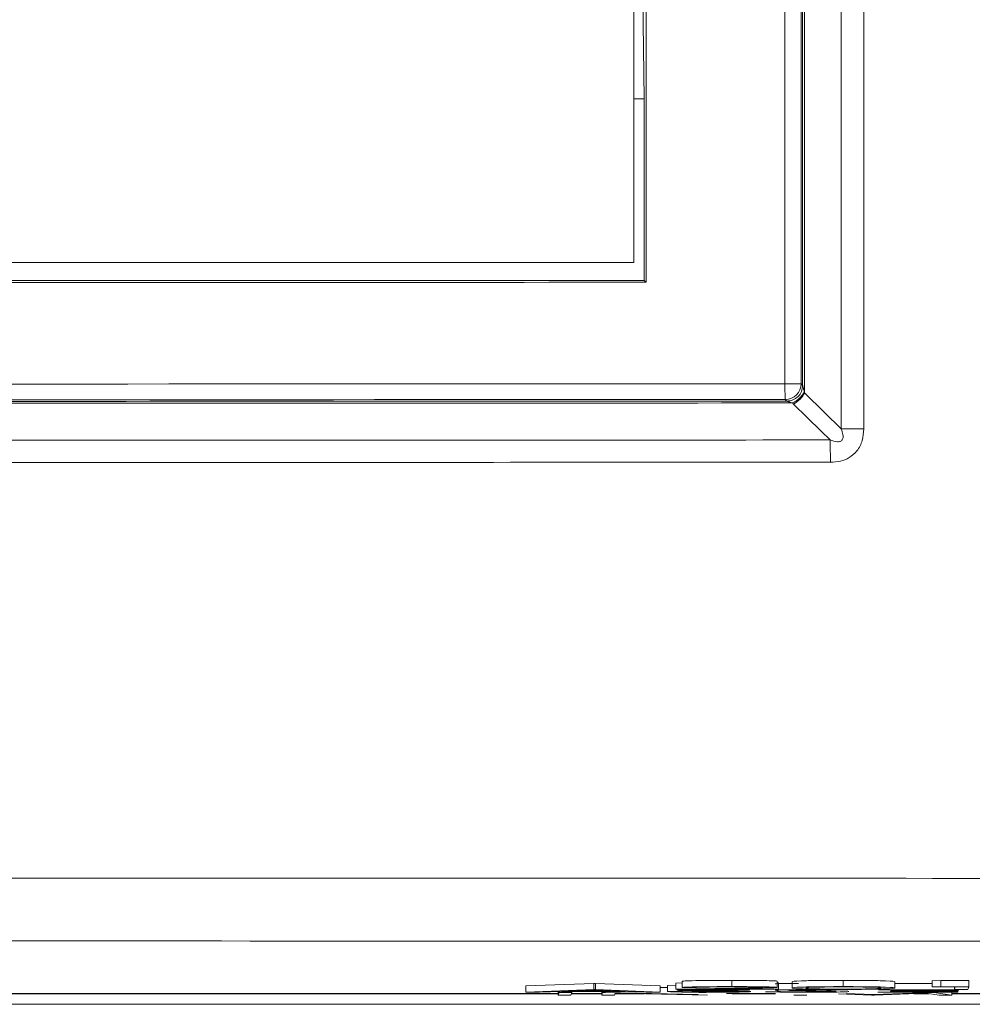
# Model space of a CAD drawing. Units: inches. Extents: x 0 to 14.3, y 0.3 to 11.2.
# Drawn here: x 7.3 to 7.6, y 8.5 to 8.8 of the extents above; entities that cross this region are included whole.
import ezdxf

# ---------------------------------------------------------------- set-up
doc = ezdxf.new("R2010")
doc.units = ezdxf.units.IN
doc.header["$MEASUREMENT"] = 0

msp = doc.modelspace()

# ---------------------------------------------------------------- linework, layer by layer
at = {"color": 7, "linetype": 'Continuous', "lineweight": 15, "ltscale": 0.6666666666666666}
for p, q in [((7.516360668871999, 8.671148909996209), (7.516360668872, 9.191075215550379)), ((7.523501031012259, 9.191075215550379), (7.523501031012259, 8.671148909996209)), ((7.504705528682894, 9.179673537020983), (7.504705528682894, 8.682550588525602)), ((7.498460593927633, 8.685469302447002), (7.498460593927633, 9.176754823099586)), ((7.503569926591582, 9.176754823099586), (7.503569926591582, 8.685469302447002)), ((7.504088349647496, 8.684948004700075), (7.504088349647496, 9.17727612084651)), ((7.454303564914411, 9.144487699898194), (7.454303564914411, 8.717736425648392)), ((7.45042792778951, 9.138247338421763), (7.45042792778951, 8.723976787124824)), ((7.453073904596684, 8.820966085966116), (7.453730860776206, 8.776112062773292)), ((7.453730860776206, 8.776112062773292), (7.45042792778951, 8.776112062773292)), ((7.453730860776206, 8.718309129786595), (7.453730860776206, 8.776112062773292)), ((7.210427927789508, 8.723976787124824), (7.45042792778951, 8.723976787124824)), ((7.20712499480281, 8.718309129786595), (7.453730860776206, 8.718309129786595)), ((7.454303564914411, 8.717736425648392), (7.453730860776206, 8.718309129786595)), ((7.503569926591582, 8.685469302447002), (7.498460593927633, 8.685469302447002)), ((7.503569926591582, 8.685469302447002), (7.504088350522821, 8.684950878515764)), ((7.499086612055331, 8.67995414003169), (7.4985706881158, 8.68047006397122)), ((7.501172546854065, 8.679015047491982), (7.50083321761972, 8.679370321772014)), ((7.516360668871999, 8.671148909996209), (7.523501031012259, 8.671148909996209)), ((7.465778104932336, 8.493543033804814), (7.465778104932338, 8.495542729195128)), ((7.481532499900476, 8.493820544595083), (7.481532499900476, 8.495820239985397)), ((7.495942262285413, 8.493569921904395), (7.495942262285409, 8.49556961729471)), ((7.517002948978599, 8.493816642220873), (7.517002948978599, 8.495816337611183)), ((7.545223210634597, 8.495705831327133), (7.548071496146454, 8.49579143921209)), ((7.545223210634599, 8.49370613593682), (7.545223210634597, 8.495705831327133)), ((7.548071496146449, 8.493791743821776), (7.548071496146454, 8.49579143921209)), ((7.548071496146454, 8.49579143921209), (7.556946319811169, 8.495790462825154)), ((7.556946319811169, 8.49379076743484), (7.556946319811169, 8.495790462825154)), ((7.416049790764123, 8.494072333859664), (7.437679188779784, 8.494855328138966)), ((7.416049790764124, 8.492072638469352), (7.416049790764123, 8.494072333859664)), ((7.416049790764124, 8.492072638469352), (7.437679188779784, 8.492855632748656)), ((7.427390486564616, 8.492323113194997), (7.420457756066185, 8.49207215351552)), ((7.447789720672053, 8.492320868919913), (7.427390486564616, 8.492323113194997)), ((7.437867283053039, 8.492702533369284), (7.429610042033405, 8.492403420173423)), ((7.429610042033405, 8.492403420173423), (7.445691453278508, 8.492401650934912)), ((7.430658719019378, 8.4919351978193), (7.430658719019378, 8.492322753631857)), ((7.437679188779784, 8.492855632748656), (7.437679188779784, 8.494855328138966)), ((7.437679188779784, 8.494855328138966), (7.438256100393937, 8.494855264668528)), ((7.437679188779784, 8.492855632748656), (7.438256100393931, 8.492855569278214)), ((7.445691453278508, 8.492401650934912), (7.437867283053039, 8.492702533369284)), ((7.438256100393931, 8.492855569278214), (7.438256100393937, 8.494855264668528)), ((7.438256100393937, 8.494855264668528), (7.458741250213013, 8.494067637047113)), ((7.438256100393931, 8.492855569278214), (7.458741250213017, 8.4920679416568)), ((7.440182548169118, 8.491148776136244), (7.44018254816912, 8.492321705842889)), ((7.440466216460331, 8.49193411882182), (7.440466216460329, 8.49232167463438)), ((7.441313555393651, 8.491934025599614), (7.441313555393651, 8.49232158141217)), ((7.454351313398905, 8.49206842462718), (7.447789720672053, 8.492320868919913)), ((7.458741250213017, 8.4920679416568), (7.458741250213013, 8.494067637047113)), ((7.458741250213014, 8.493566698663818), (7.461103618737893, 8.493516947850523)), ((7.461103618737893, 8.494218882565637), (7.463722509644247, 8.494245894262868)), ((7.461103618737897, 8.492219187175323), (7.461103618737893, 8.494218882565637)), ((7.463722509644249, 8.494962986932723), (7.465778104932336, 8.495000790522056)), ((7.463722509644247, 8.49296329154241), (7.463722509644249, 8.494962986932723)), ((7.463722509644247, 8.49296329154241), (7.482462750610678, 8.493307935440747)), ((7.496337246232214, 8.492959703346875), (7.463722509644247, 8.49296329154241)), ((7.464158195944838, 8.492689572009672), (7.464158195944836, 8.49296324360924)), ((7.464922006311983, 8.492258570690236), (7.464922006311983, 8.492963159576647)), ((7.470085711651503, 8.493542559892195), (7.465778104932336, 8.493543033804814)), ((7.486122359107158, 8.493270445718794), (7.474032185366087, 8.493048078543008)), ((7.474032185366087, 8.493048078543008), (7.496368280028175, 8.493045621179144)), ((7.49594226228541, 8.495045363438914), (7.49636828002818, 8.495045316569458)), ((7.49607523347737, 8.492255143286485), (7.496075233477369, 8.492959732172894)), ((7.496368280028175, 8.493045621179144), (7.496337246232214, 8.492959703346875)), ((7.496368280028175, 8.493045621179144), (7.49636828002818, 8.495045316569458)), ((7.500796021480925, 8.493377743250033), (7.500796021480933, 8.495377438640345)), ((7.528254312205093, 8.49284566788959), (7.553638423228723, 8.492842875190236)), ((7.532147222585724, 8.492442483757753), (7.532038119396804, 8.492140428878686)), ((7.553492952310162, 8.49244013535148), (7.532147222585724, 8.492442483757753)), ((7.532263599320576, 8.492764675628761), (7.532176316769439, 8.492523031725506)), ((7.532176316769439, 8.492523031725506), (7.553522046493873, 8.49252068331923)), ((7.553609329045011, 8.492762327222485), (7.532263599320576, 8.492764675628761)), ((7.533410758068895, 8.493374155054497), (7.533410758068904, 8.49537385044481)), ((7.533410758068901, 8.494844795980027), (7.545223210634597, 8.494843496402169)), ((7.545223210634599, 8.49370613593682), (7.548071496146449, 8.493791743821776)), ((7.552607679296036, 8.49370532351519), (7.545223210634599, 8.49370613593682)), ((7.548071496146449, 8.493791743821776), (7.556946319811169, 8.49379076743484)), ((7.552336133581383, 8.49295354248284), (7.552336133581384, 8.49370535339)), ((7.552336133581383, 8.49295354248284), (7.552607679296036, 8.49370532351519)), ((7.556643740300556, 8.492953068570223), (7.552336133581383, 8.49295354248284)), ((7.553383849121233, 8.49213808047241), (7.553383849121235, 8.49244014735475)), ((7.553522046493873, 8.49252068331923), (7.553492952310162, 8.49244013535148)), ((7.553522046493873, 8.49252068331923), (7.553522046493873, 8.492762336825102)), ((7.553638423228723, 8.492842875190236), (7.553609329045011, 8.492762327222485)), ((7.553638423228723, 8.492842875190236), (7.553638423228723, 8.492953399208039)), ((7.556946319811169, 8.49379076743484), (7.556643740300556, 8.492953068570223)), ((7.212986045257191, 8.49163732473738), (7.426336669428953, 8.49163732473738)), ((7.420457756066185, 8.49207215351552), (7.416049790764124, 8.492072638469352)), ((7.426336669428953, 8.491150299426803), (7.426336669428955, 8.492284965799731)), ((7.426336669428953, 8.491150299426803), (7.426620337720159, 8.49193564211238)), ((7.430375050728179, 8.491149855133722), (7.426336669428953, 8.491150299426803)), ((7.426620337720159, 8.49193564211238), (7.426620337720159, 8.492295234380553)), ((7.426620337720159, 8.49193564211238), (7.430658719019378, 8.4919351978193)), ((7.430658719019378, 8.4919351978193), (7.430375050728179, 8.491149855133722)), ((7.430551126308968, 8.49163732473738), (7.440182548169118, 8.491637324737379)), ((7.440182548169118, 8.491148776136244), (7.440466216460331, 8.49193411882182)), ((7.444220929468347, 8.491148331843165), (7.440182548169118, 8.491148776136244)), ((7.440466216460331, 8.49193411882182), (7.441313555393651, 8.491934025599614)), ((7.441313555393651, 8.491934025599614), (7.470819268246305, 8.491312643628163)), ((7.444443681812395, 8.491765027221263), (7.444220929468347, 8.491148331843165)), ((7.444397555266558, 8.49163732473738), (7.450506686172078, 8.49163732473738)), ((7.47387779213447, 8.491145069065864), (7.444443681812395, 8.491765027221263)), ((7.458741250213017, 8.4920679416568), (7.454351313398905, 8.49206842462718)), ((7.461103618737897, 8.492219187175323), (7.464922006311983, 8.492258570690236)), ((7.471042532011559, 8.491930754888507), (7.473428256982101, 8.491930492416737)), ((7.47988597935813, 8.49163732473738), (7.495499404917909, 8.49163732473738)), ((7.492256845903281, 8.492215759771568), (7.49607523347737, 8.492255143286485)), ((7.505400603302693, 8.49114160100136), (7.501335179271556, 8.491142048269618)), ((7.526007165021475, 8.491139333916584), (7.515436102195903, 8.491512321291818)), ((7.517889189877951, 8.491583014613992), (7.52648174930963, 8.491280246249048)), ((7.526917603662585, 8.491139233752296), (7.526007165021475, 8.491139333916584)), ((7.52648174930963, 8.491280246249048), (7.54524778838468, 8.491922591003178)), ((7.543365385181772, 8.49170254099898), (7.526917603662585, 8.491139233752296)), ((7.553354754937526, 8.492057532504656), (7.527970643913902, 8.492060325204012)), ((7.532038119396804, 8.492140428878686), (7.553383849121233, 8.49213808047241)), ((7.541461161814135, 8.491637324737379), (7.54383870168004, 8.49163732473738)), ((7.547470079917528, 8.491136972617877), (7.543365385181772, 8.49170254099898)), ((7.54524778838468, 8.491922591003178), (7.54524778838468, 8.492058424413782)), ((7.54524778838468, 8.491922591003178), (7.545833714242828, 8.491922526541012)), ((7.545833714242828, 8.491922526541012), (7.545833714242828, 8.492058359951617)), ((7.545833714242828, 8.491922526541012), (7.551526489704694, 8.491136526341345)), ((7.551526489704694, 8.491136526341345), (7.547470079917528, 8.491136972617877)), ((7.551526489704694, 8.491136526341345), (7.551526489704692, 8.492057733646037)), ((7.551526489704692, 8.49163732473738), (7.560757075531486, 8.49163732473738)), ((7.553383849121233, 8.49213808047241), (7.553354754937526, 8.492057532504656)), ((5.053771341692637, 8.48819867694652), (8.552084513886381, 8.48819867694652))]:
    msp.add_line(p, q, dxfattribs=at)
at = {"color": 8, "linetype": 'Continuous', "lineweight": 15, "ltscale": 0.6666666666666666}
for p, q in [((7.426336669428953, 8.491568113743442), (7.202838283196686, 8.491568113743442)), ((7.440182548169118, 8.491568113743442), (7.430526127076476, 8.491568113743442)), ((7.453792656383656, 8.491568113743442), (7.444372556034066, 8.491568113743442)), ((7.495502570158683, 8.491568113743442), (7.48162593516696, 8.491568113743442)), ((7.544341010528916, 8.491568113743442), (7.539440297865166, 8.491568113743442)), ((7.560757075531486, 8.491568113743442), (7.551526489704692, 8.491568113743442))]:
    msp.add_line(p, q, dxfattribs=at)
at = {"color": 7, "linetype": 'Continuous', "lineweight": 15, "ltscale": 0.6666666666666666, "flags": 128}
for points in [[(7.504705528682894, 8.682550588525602), (7.511076230945923, 8.67631893340236), (7.516360668871999, 8.671148909996209)], [(7.512831183080513, 8.667608711839623), (7.509923168184293, 8.670454177065803), (7.505547955339154, 8.674734803763702), (7.501172546854064, 8.679015047491982)]]:
    msp.add_lwpolyline(points, dxfattribs=at)
at = {"color": 7, "linetype": 'Continuous', "lineweight": 15, "ltscale": 0.4444444444444444}
for centre, radius, start, end in [((7.557647235973745, 8.684271890529843), 0.05919875329763224, 178.8410004533523, 183.6821489919773), ((7.498568904284948, 8.685471086277856), 0.005001022624776765, 270.0204370163905, 359.9795629835908), ((7.497299474892655, 8.686413199762795), 0.008350649282564878, 297.632903888421, 333.7651274573163), ((7.178954389529023, 8.660838969213819), 0.3339454187250419, 359.9482984148579, 1.161579799173555)]:
    msp.add_arc(centre, radius, start, end, dxfattribs=at)
for centre, major_axis, ratio, start_param, end_param in [((6.802927927788943, 9.268991062721993), (31.58807370839262, 3.5527136788005e-15), 0.01745506492821762, 4.725164786265518, 4.73301137778982), ((6.802927927788943, 9.23679475734891), (31.58807370839262, 0), 0.01745782784834519, 4.707948426620758, 4.734409597635715), ((6.802927927788943, 9.23179551887313), (31.59307370839262, 0), 0.01745506492821764, 4.707948426620758, 4.734409597635715)]:
    msp.add_ellipse(centre, major_axis=major_axis, ratio=ratio, start_param=start_param, end_param=end_param, dxfattribs=at)
at = {"color": 7, "linetype": 'Continuous', "lineweight": 15, "ltscale": 0.6666666666666666}
for points, knots in [([(7.720713228834484, 8.722184938837737), (7.713231427924643, 8.723243662337405), (7.698132887917519, 8.725380203968074), (7.675934341269783, 8.73171286895703), (7.654345166119037, 8.740348430854976), (7.633795807880452, 8.75139510945543), (7.614284683372337, 8.764837327012375), (7.596419157498135, 8.780406797772002), (7.580437750991873, 8.797889779108534), (7.56648551438181, 8.81702658132387), (7.554788354807561, 8.837622911272526), (7.545502602623131, 8.859402369970145), (7.53867870582692, 8.882070543385145), (7.534465218945954, 8.90537071953081), (7.532918384754472, 8.928990272571534), (7.533988529489677, 8.952634562404146), (7.537730655165543, 8.976012503455378), (7.544094555411738, 8.998810590589093), (7.552936026775302, 9.020767083603069), (7.564210290820546, 9.041589031613821), (7.577766452149817, 9.060997434547167), (7.593382092508481, 9.078792913484488), (7.610917553175239, 9.094713633657658), (7.630138509216291, 9.108546427220766), (7.650769571906933, 9.12017657471456), (7.67259167351533, 9.129402805478612), (7.695313640500637, 9.136101434351257), (7.718638000191357, 9.140254989041685), (7.741882266114478, 9.141719660043135), (7.764809626501105, 9.140630568795041), (7.787105192762839, 9.137199876897528), (7.805582077576678, 9.132267376824347), (7.820184968247987, 9.1270364871208), (7.834843224639686, 9.120853054067355), (7.852355947847183, 9.11163077718378), (7.868756324626685, 9.100454895321201), (7.880803057686019, 9.090687567704576), (7.892586808062397, 9.080002446744224), (7.906056488961578, 9.065505074245866), (7.920110137807909, 9.046437724435277), (7.931972880300386, 9.025936735476016), (7.941437443494332, 9.004222515720501), (7.948378348843939, 8.981586712568756), (7.952777024848063, 8.95832805222311), (7.954513247909419, 8.934717403770065), (7.95356484291929, 8.911071868221894), (7.95001326792306, 8.887679572277706), (7.943834580254257, 8.864832911330973), (7.935111805218514, 8.842838098632212), (7.924016018664373, 8.821940201505132), (7.910621274005304, 8.802423088033649), (7.895105946039934, 8.784548275922354), (7.877711089175262, 8.768490987911878), (7.858602467333567, 8.754496880025089), (7.838034523980777, 8.742754211089137), (7.816291214755486, 8.733347930158876), (7.793422288479142, 8.726402275774), (7.77358984501492, 8.722782141400861), (7.757743317027845, 8.721290304368948), (7.741397104662111, 8.72059707536523), (7.729085077314322, 8.721542247278897), (7.720713228834484, 8.722184938837737)], [0, 0, 0, 0, 0.01715262502710902, 0.03461460660605786, 0.05229047917127577, 0.06989562447042058, 0.0875007904284932, 0.1060104420065408, 0.1236041114684477, 0.1411978017132216, 0.1596964270515024, 0.1772810484992172, 0.1948656832025482, 0.213355594443341, 0.2309363934609157, 0.2485171935852857, 0.2670033148712759, 0.2845859483092811, 0.3021685703287302, 0.320656104433269, 0.3382450293737756, 0.3558339343425839, 0.3743269405547106, 0.3919245660207793, 0.4095221702218433, 0.4280229838901894, 0.4456292472844513, 0.463235496711813, 0.4817444681762507, 0.4984279716343173, 0.5152974535100668, 0.5329092935492922, 0.5417865257989306, 0.550527863067777, 0.5690432067585419, 0.5866498496668142, 0.5955245618190489, 0.6042632452789259, 0.6227746389244213, 0.6403709074832001, 0.6579672026085923, 0.6764694009650879, 0.694052214170426, 0.7116350425105495, 0.7301238174886594, 0.7476988291181929, 0.765273836031605, 0.783753906637036, 0.8013320463793301, 0.8189101642622798, 0.8373921807375881, 0.8549830912977485, 0.8725739747543887, 0.8910680204211752, 0.9086739729037039, 0.926279906422564, 0.944788943388807, 0.9628639167287788, 0.9719785197413823, 0.9809461447510499, 1, 1, 1, 1]), ([(7.504088349647496, 8.684948004700075), (7.504093722866545, 8.684922730401112), (7.504105208623165, 8.684868704230963), (7.504192704954713, 8.684561206333527), (7.504370626387659, 8.683898580085204), (7.504520443229927, 8.683273525875318), (7.504608566980188, 8.682905862799135)], [0, 0, 0, 0, 0.1069001342851208, 0.2285090024527128, 0.5462013551457975, 1, 1, 1, 1]), ([(7.504608566979276, 8.682905862799135), (7.504402826702408, 8.682550549167434), (7.503983495136129, 8.681826363198752), (7.503050352624157, 8.680816499979136), (7.501975002086851, 8.679945448638952), (7.501209032103986, 8.679559622829357), (7.500833217619727, 8.67937032177202)], [0, 0, 0, 0, 0.2453193289737653, 0.5000000001105801, 0.7546806711855687, 1, 1, 1, 1]), ([(7.500833217619721, 8.679370321772014), (7.340177306223447, 8.679319996729273), (7.121950301438049, 8.67925163769257), (6.889296474296552, 8.67923711879155), (6.702148875229088, 8.67923475612308), (6.51499953173491, 8.679253047587899), (6.282365614326332, 8.679307121991272), (6.164910455573668, 8.679348979528752), (6.105022637959299, 8.679370321772014)], [0, 0, 0, 0, 0.3453180837381884, 0.4690629212300872, 0.4999990216799917, 0.7475222492029168, 0.8712671145993504, 1, 1, 1, 1]), ([(6.106771160072093, 8.679955139749204), (6.108518822752218, 8.679954469803176), (6.16782923567417, 8.679931733850784), (6.284710083598722, 8.67989281596968), (6.515011561304649, 8.679838081287672), (6.702153308435195, 8.679820252796317), (6.889292689169301, 8.679822595559513), (7.121363861813624, 8.679837090687649), (7.339009039641938, 8.679905111355346), (7.499085611985611, 8.67995514010141)], [0, 0, 0, 0, 0.003766287787503164, 0.1278164753416967, 0.2518666578819616, 0.5000006434104093, 0.531013080235549, 0.6550632578263181, 1, 1, 1, 1]), ([(7.500833217619727, 8.67937032177202), (7.500493955425858, 8.679477994080472), (7.499951136945814, 8.67965026944706), (7.499376948110977, 8.679838268644001), (7.499162108902068, 8.6799157996721), (7.499096068408333, 8.679943794306475), (7.49908934564492, 8.67995012688847), (7.499085957125502, 8.679953318742138)], [0, 0, 0, 0, 0.468840262783365, 0.7501429968549848, 0.8767404083782768, 0.9378726434289877, 1, 1, 1, 1]), ([(7.512831183080511, 8.667608711839623), (7.51359101630565, 8.66733246741273), (7.514545446767654, 8.666985475352813), (7.515743196377882, 8.667048778769312), (7.516232500095419, 8.667214448292187), (7.516580946669412, 8.667483042012426), (7.516831475566795, 8.667865446139691), (7.516991405978935, 8.668496552666344), (7.516914942619585, 8.669656088332406), (7.516582458833382, 8.670551564622023), (7.516360668872017, 8.67114890999621)], [0, 0, 0, 0, 0.3133418444039652, 0.3935903188035024, 0.4555338143028187, 0.5049528033519176, 0.5543936972306395, 0.6235040130983002, 0.7488508196337523, 1, 1, 1, 1]), ([(7.523501031012259, 8.671148909996209), (7.523419278086751, 8.669908944862323), (7.523255052442476, 8.667418097327245), (7.521613281669897, 8.664109821024287), (7.519043812747784, 8.66190296379213), (7.516055438796145, 8.660722899546284), (7.513984723396982, 8.660601330999283), (7.512899672295079, 8.660537629301823)], [0, 0, 0, 0, 0.2191236407286993, 0.4401765545432835, 0.6336193391763666, 0.8080172002858516, 0.9999999999999999, 0.9999999999999999, 0.9999999999999999, 0.9999999999999999]), ([(6.093024672498505, 8.667608711839623), (6.107421039751213, 8.66760319315953), (6.179403037095004, 8.66757559969732), (6.308981366886736, 8.667534477841237), (6.481766372932388, 8.66749561425066), (6.654561039405459, 8.667473516607505), (6.884008266824748, 8.667465405029926), (7.112985902251485, 8.667490534836247), (7.341474480846307, 8.667546440524276), (7.455711697969133, 8.667587954522148), (7.512831183080513, 8.667608711839621)], [0, 0, 0, 0, 0.03042389242440167, 0.152119802533467, 0.2738155701726185, 0.3955112683975097, 0.5172069161590385, 0.7585886946383641, 0.8792924949537549, 1, 1, 1, 1]), ([(7.512899672295079, 8.660537629301823), (7.455774644448594, 8.660516874189906), (7.341526366106903, 8.660475364611834), (7.113015741220254, 8.660419464884246), (6.884016066032496, 8.660394337729159), (6.654546781197324, 8.660402448378756), (6.481735481704376, 8.66042454373956), (6.308933798637981, 8.660463403207226), (6.17934292861669, 8.66050452068625), (6.107353951465248, 8.660532111207932), (6.092956183283937, 8.660537629301823)], [0, 0, 0, 0, 0.1207075727839436, 0.2414113899503005, 0.4827930889996918, 0.6044886908515553, 0.72618434750835, 0.8478801229669872, 0.9695760821732011, 1, 1, 1, 1]), ([(5.644080059428272, 8.528026328331425), (5.692367821951006, 8.52805623142407), (5.837236137929482, 8.528145943815941), (6.078769019579476, 8.528260374802311), (6.368696992625035, 8.528353281105225), (6.61036305742196, 8.528391533677853), (6.815113374341141, 8.528399607782974), (6.982927625971309, 8.528391285000106), (7.146830673492421, 8.528367001894374), (7.295423833369916, 8.52833227533856), (7.473142153858827, 8.52827731021298), (7.695283068540583, 8.528186377267424), (7.872942450867448, 8.528079679439807), (7.961775796150746, 8.528026328331425)], [0, 0, 0, 0, 0.06252852875301732, 0.1875920976209397, 0.3126771843914276, 0.437783582496863, 0.5003402176013729, 0.5776447780970435, 0.6549518010047755, 0.7124538626254974, 0.7699559251197026, 0.8849732309852324, 0.9999999999999999, 0.9999999999999999, 0.9999999999999999, 0.9999999999999999]), ([(7.961037584306167, 8.508029374428297), (7.816444328338092, 8.508112541533206), (7.575436832055318, 8.508251164151483), (7.189630770736133, 8.508370290337577), (6.900152788256738, 8.50840610095013), (6.610561706732991, 8.508394553981706), (6.369104159980383, 8.508356366781825), (6.079361067458041, 8.508263474246231), (5.837927593039799, 8.508149036958303), (5.693096980870811, 8.50805929091541), (5.644818271272852, 8.508029374428297)], [0, 0, 0, 0, 0.1873363452948567, 0.3122515171264057, 0.4996585595868088, 0.5621874919938231, 0.6872515545822344, 0.812336726638604, 0.9374431928365669, 1, 1, 1, 1]), ([(7.465778104932338, 8.495542729195128), (7.466071409945154, 8.495583431648077), (7.466657480040038, 8.495664761626832), (7.470797505637887, 8.495757175191802), (7.476019926537759, 8.495812670355397), (7.479694383155262, 8.495817715962087), (7.481532499900476, 8.495820239985397)], [0, 0, 0, 0, 0.2800331074973987, 0.5595507158418582, 0.7796688629353822, 1, 1, 1, 1]), ([(7.481532499900476, 8.495820239985397), (7.483671471778282, 8.495816518008803), (7.487945159738988, 8.495809081461031), (7.492672251742571, 8.495740339820037), (7.495520459592562, 8.495657252306026), (7.495801648842519, 8.495598831571591), (7.495942262285409, 8.49556961729471)], [0, 0, 0, 0, 0.2798903044620302, 0.5592237265523297, 0.7795823653884879, 1, 1, 1, 1]), ([(7.500796021480933, 8.495377438640345), (7.501019245925374, 8.495477411275514), (7.501298635668619, 8.495602537934207), (7.505810799373514, 8.49572798086626), (7.50895356424833, 8.495777437661276), (7.512790593630954, 8.495810875298757), (7.515598895771655, 8.495814516924977), (7.517002948978599, 8.495816337611183)], [0, 0, 0, 0, 0.4986912711668652, 0.6241665269175207, 0.7494728018058107, 0.8747451312473462, 0.9999999999999999, 0.9999999999999999, 0.9999999999999999, 0.9999999999999999]), ([(7.517002948978599, 8.495816337611183), (7.518415020596662, 8.495814208377245), (7.521239127223314, 8.495809949964572), (7.526373286770916, 8.495765664059547), (7.532810590979333, 8.495625195764493), (7.533170628748653, 8.495474414740674), (7.533410758068904, 8.49537385044481)], [0, 0, 0, 0, 0.1256000729692429, 0.2511968896213232, 0.5005813355774906, 0.9999999999999999, 0.9999999999999999, 0.9999999999999999, 0.9999999999999999]), ([(7.464158195944838, 8.492689572009672), (7.46436499422051, 8.492717412790384), (7.46477842444521, 8.492773071959633), (7.467867196799762, 8.492833365326318), (7.471556153178113, 8.492866397416122), (7.474060005077312, 8.492869886003943), (7.47531191666261, 8.49287163027784)], [0, 0, 0, 0, 0.2794968838896371, 0.5587689700638723, 0.779387016322244, 1, 1, 1, 1]), ([(7.466629983333934, 8.492569731928592), (7.465844362848832, 8.49259019058472), (7.464441069336236, 8.492626734310303), (7.464244651242634, 8.492670366767408), (7.464158195944838, 8.492689572009672)], [0, 0, 0, 0, 0.5598404596406018, 1, 1, 1, 1]), ([(7.465778104932336, 8.493543033804814), (7.466071409945155, 8.493583736257763), (7.466657480040041, 8.493665066236519), (7.470797505637864, 8.49375747980149), (7.47601992653777, 8.493812974965083), (7.479694383155263, 8.493818020571775), (7.481532499900476, 8.493820544595083)], [0, 0, 0, 0, 0.2800331074977597, 0.5595507158430559, 0.7796688629356605, 1, 1, 1, 1]), ([(7.473965051014416, 8.492462100247613), (7.472503216471928, 8.49248033021016), (7.469894730543746, 8.4925128596103), (7.467626891462497, 8.492552365660163), (7.466629983333934, 8.492569731928592)], [0, 0, 0, 0, 0.560414962064097, 1, 1, 1, 1]), ([(7.474832110280307, 8.49279113189637), (7.473918036554803, 8.492790005051502), (7.472091901818354, 8.492787753842986), (7.469885799970061, 8.49276351571328), (7.468431956206394, 8.492730030766493), (7.468275843229395, 8.492704966281966), (7.468197770560187, 8.492692431441833)], [0, 0, 0, 0, 0.2802742650372578, 0.5599313893798551, 0.7799200827113308, 1, 1, 1, 1]), ([(7.468197770560186, 8.492692431441833), (7.468249140932288, 8.492681481222547), (7.46835190591531, 8.49265957561718), (7.469302347097655, 8.492623270314095), (7.470434674829352, 8.492603014733886), (7.471126804974267, 8.492590633603166)], [0, 0, 0, 0, 0.2798352882100491, 0.559802615108577, 0.9999999999999999, 0.9999999999999999, 0.9999999999999999, 0.9999999999999999]), ([(7.481280316652417, 8.493734651093149), (7.479639693775727, 8.493731922022219), (7.4763613160396, 8.493726468651122), (7.4726417298279, 8.493674546548347), (7.470631314151378, 8.493609182689442), (7.470267739027336, 8.493564787013508), (7.470085711651502, 8.493542559892195)], [0, 0, 0, 0, 0.2797288010453893, 0.5589686006029388, 0.7791933964033683, 1, 1, 1, 1]), ([(7.471126804974267, 8.492590633603166), (7.472231422988923, 8.49257547351481), (7.474204287093248, 8.49254839737289), (7.476247787948552, 8.49252297029936), (7.477147120864066, 8.492511779991263)], [0, 0, 0, 0, 0.5599057797413822, 1, 1, 1, 1]), ([(7.48203263822501, 8.492335980775938), (7.480655257781638, 8.49236202047388), (7.478193452560696, 8.492408561474706), (7.475258081474434, 8.492445728277401), (7.473965051014416, 8.492462100247613)], [0, 0, 0, 0, 0.5595001715221416, 1, 1, 1, 1]), ([(7.48358463042287, 8.492689480004199), (7.482323187698487, 8.492718102122115), (7.480566003832246, 8.492757972599664), (7.477244606265832, 8.492787605976094), (7.47563644599188, 8.49278995634059), (7.474832110280307, 8.49279113189637)], [0, 0, 0, 0, 0.5598349867157448, 0.7798475407552781, 1, 1, 1, 1]), ([(7.47531191666261, 8.49287163027784), (7.476696450345778, 8.49286910809602), (7.47946539679642, 8.492864063952648), (7.483786542606238, 8.49281740461864), (7.485937383309114, 8.49276774664671), (7.487252844376618, 8.49273737567192)], [0, 0, 0, 0, 0.2797624057264378, 0.5595003789201303, 1, 1, 1, 1]), ([(7.477147120864066, 8.492511779991263), (7.479954424330136, 8.492475010767002), (7.483865213590595, 8.492423788414628), (7.487176567178087, 8.492328895775813), (7.487496516926559, 8.492281062737792), (7.487656327380073, 8.492257170799961)], [0, 0, 0, 0, 0.5601153992606658, 0.78028375432929, 1, 1, 1, 1]), ([(7.491632231050932, 8.493563683486366), (7.491438134363255, 8.493589593339404), (7.491049482924975, 8.493641474192026), (7.488144565773294, 8.493696680863914), (7.484780988099258, 8.493729609441491), (7.482447697533589, 8.493732969836325), (7.481280316652417, 8.493734651093149)], [0, 0, 0, 0, 0.2791505219898376, 0.5589598316494544, 0.7793408725273545, 1, 1, 1, 1]), ([(7.481532499900476, 8.493820544595083), (7.483671471778282, 8.49381682261849), (7.487945159738986, 8.49380938607072), (7.492672251742571, 8.493740644429723), (7.495520459592562, 8.493657556915712), (7.495801648842521, 8.49359913618128), (7.495942262285414, 8.493569921904395)], [0, 0, 0, 0, 0.2798903044618958, 0.5592237265520132, 0.7795823653880227, 1, 1, 1, 1]), ([(7.483618343852894, 8.492258716334787), (7.483513299800057, 8.492274375222614), (7.483325382284458, 8.492302388034554), (7.482428272441921, 8.492325699979956), (7.48203263822501, 8.492335980775938)], [0, 0, 0, 0, 0.5589902170829637, 0.9999999999999999, 0.9999999999999999, 0.9999999999999999, 0.9999999999999999]), ([(7.482462750610678, 8.493307935440747), (7.484782881851752, 8.493349033338728), (7.488012338696326, 8.493406238675039), (7.491218389279973, 8.493495328359009), (7.49149434807704, 8.49354090906169), (7.491632231050932, 8.493563683486366)], [0, 0, 0, 0, 0.5607551147127544, 0.7805310369003301, 1, 1, 1, 1]), ([(7.495942262285413, 8.493569921904395), (7.495735282593192, 8.493536718977582), (7.49532089485742, 8.493470244409396), (7.491446395368989, 8.493370214356), (7.488142990526096, 8.493308310908482), (7.486122359107158, 8.493270445718794)], [0, 0, 0, 0, 0.2792878942200677, 0.559153783987401, 1, 1, 1, 1]), ([(7.495311423110245, 8.49468583999623), (7.495520162140809, 8.49471354804217), (7.495937472314353, 8.494768941848632), (7.498999198406366, 8.49483108500042), (7.501615803545405, 8.494850092078748), (7.502770597921521, 8.494858480530954)], [0, 0, 0, 0, 0.3586111624063767, 0.7169338959453327, 1, 1, 1, 1]), ([(7.495311423110241, 8.492686144605917), (7.495518221385915, 8.49271398538663), (7.495931651610616, 8.492769644555876), (7.499020423965159, 8.492829937922565), (7.502709380343508, 8.492862970012368), (7.505213232242708, 8.492866458600188), (7.506465143827998, 8.492868202874087)], [0, 0, 0, 0, 0.2794968838888648, 0.5587689700625975, 0.7793870163230944, 1, 1, 1, 1]), ([(7.496409621749043, 8.492610455481175), (7.496188667143748, 8.492616824472224), (7.495399588742785, 8.49263956956625), (7.495348329176215, 8.492666648330134), (7.495311423110241, 8.492686144605917)], [0, 0, 0, 0, 0.2800160351941808, 1, 1, 1, 1]), ([(7.505985337445721, 8.492787704492615), (7.505071263720214, 8.492786577647747), (7.503245128983748, 8.492784326439228), (7.501039027135481, 8.492760088309527), (7.499585183371792, 8.492726603362739), (7.499429070394783, 8.492701538878212), (7.499350997725569, 8.492689004038079)], [0, 0, 0, 0, 0.2802742650377685, 0.5599313893836044, 0.7799200827076269, 1, 1, 1, 1]), ([(7.499350997725569, 8.492689004038079), (7.499402368097672, 8.492678053818793), (7.499505133080697, 8.492656148213426), (7.500455574263061, 8.492619842910342), (7.50158790199474, 8.492599587330133), (7.502280032139651, 8.492587206199412)], [0, 0, 0, 0, 0.2798352882066972, 0.5598026151021099, 1, 1, 1, 1]), ([(7.500796021480925, 8.493377743250033), (7.501019245925367, 8.493477715885202), (7.501298635668613, 8.493602842543893), (7.505810799373517, 8.493728285475948), (7.508953564248339, 8.493777742270964), (7.512790593630942, 8.493811179908445), (7.515598895771653, 8.493814821534665), (7.517002948978599, 8.493816642220873)], [0, 0, 0, 0, 0.4986912711667401, 0.6241665269174067, 0.7494728018056299, 0.8747451312475877, 1, 1, 1, 1]), ([(7.516684852570005, 8.49293598444012), (7.515284146892096, 8.492938080947436), (7.512482904639602, 8.492942273708966), (7.508663013376442, 8.492976154937217), (7.505579634090889, 8.493026653570896), (7.501193524305353, 8.49315309232224), (7.500972562972974, 8.493277969845808), (7.500796021480926, 8.493377743250033)], [0, 0, 0, 0, 0.125288828538495, 0.2505625313031715, 0.3758418772525071, 0.5013163385800273, 1, 1, 1, 1]), ([(7.502280032139651, 8.492587206199412), (7.503384650154305, 8.492572046111055), (7.505357514258626, 8.492544969969135), (7.507401015113955, 8.492519542895606), (7.508300348029476, 8.492508352587508)], [0, 0, 0, 0, 0.5599057797421874, 1, 1, 1, 1]), ([(7.517116143086198, 8.493730708520992), (7.516014967063172, 8.493728926215205), (7.513811516674139, 8.493725359825909), (7.510889071038582, 8.493696056050867), (7.508537252920032, 8.493655268795745), (7.505345060089303, 8.493553397287908), (7.505210947981291, 8.493455697997938), (7.505103749425867, 8.493377604953947)], [0, 0, 0, 0, 0.1251416462151916, 0.2504081121197256, 0.3755369363171875, 0.5008538801327629, 1, 1, 1, 1]), ([(7.505103749425867, 8.493377604953947), (7.505108575494454, 8.493299261323555), (7.505115801423892, 8.493181959728087), (7.509695432696874, 8.493067332524866), (7.513567245406279, 8.493028401476007), (7.51576281079722, 8.49302405746308), (7.516860114269521, 8.493021886404778)], [0, 0, 0, 0, 0.5003060099530134, 0.7490933582881081, 0.8746014442065254, 1, 1, 1, 1]), ([(7.513185865390392, 8.492332553372183), (7.511808484947015, 8.492358593070126), (7.509346679726043, 8.492405134070953), (7.506411308639835, 8.492442300873645), (7.505118278179832, 8.492458672843856)], [0, 0, 0, 0, 0.5595001715180645, 1, 1, 1, 1]), ([(7.514737857588255, 8.492686052600444), (7.513476414863871, 8.49271467471836), (7.511719230997629, 8.49275454519591), (7.508397833431216, 8.492784178572341), (7.506789673157285, 8.492786528936838), (7.505985337445721, 8.492787704492615)], [0, 0, 0, 0, 0.5598349867154342, 0.7798475407554604, 1, 1, 1, 1]), ([(7.506465143827998, 8.492868202874087), (7.507849677511165, 8.492865680692265), (7.510618623961817, 8.492860636548894), (7.514939769771616, 8.492813977214883), (7.517090610474499, 8.492764319242955), (7.518406071542007, 8.492733948268167)], [0, 0, 0, 0, 0.2797624057258662, 0.5595003789205184, 1, 1, 1, 1]), ([(7.514771571018282, 8.492255288931032), (7.514666526965442, 8.492270947818861), (7.514478609449843, 8.492298960630801), (7.513581499607305, 8.492322272576201), (7.513185865390392, 8.492332553372183)], [0, 0, 0, 0, 0.5589902170805792, 1, 1, 1, 1]), ([(7.533410758068895, 8.493374155054497), (7.53311046815509, 8.493273616977215), (7.532660234530206, 8.493122877239072), (7.526079242244563, 8.492984665669518), (7.520921750313816, 8.492941539415531), (7.518097164728024, 8.492937836115518), (7.516684852570005, 8.49293598444012)], [0, 0, 0, 0, 0.4994033268190378, 0.7487703042158772, 0.8743834296980486, 1, 1, 1, 1]), ([(7.516860114269525, 8.493021886404778), (7.518172136029597, 8.493024614563527), (7.520797428131281, 8.493030073477273), (7.524866554540342, 8.493077440267454), (7.526321847620646, 8.49313154688839), (7.527209931823019, 8.493164565141516)], [0, 0, 0, 0, 0.2802572033835409, 0.5607811126871096, 0.9999999999999999, 0.9999999999999999, 0.9999999999999999, 0.9999999999999999]), ([(7.517002948978599, 8.493816642220873), (7.518415020596667, 8.493814512986935), (7.521239127223331, 8.49381025457426), (7.526373286770882, 8.493765968669232), (7.532810590979378, 8.49362550037418), (7.533170628748667, 8.493474719350361), (7.533410758068895, 8.493374155054497)], [0, 0, 0, 0, 0.1256000729690673, 0.2511968896217703, 0.5005813355764404, 1, 1, 1, 1]), ([(7.529103272575499, 8.493374964583648), (7.528953651976617, 8.493452767672188), (7.528729551009496, 8.493569300739942), (7.524278620350271, 8.493684947385331), (7.52040980058669, 8.493724290950865), (7.518213514606246, 8.493728570333072), (7.517116143086199, 8.493730708520992)], [0, 0, 0, 0, 0.5000879665003332, 0.7490291963463622, 0.8746027544933819, 1, 1, 1, 1]), ([(7.527209931823019, 8.493164565141516), (7.527835309744541, 8.493203114083135), (7.528952856691145, 8.493272000832281), (7.529057283071475, 8.493343483521137), (7.529103272575499, 8.493374964583648)], [0, 0, 0, 0, 0.5595987921788136, 1, 1, 1, 1]), ([(7.474725245472459, 8.492046045343606), (7.47306141526044, 8.492049138257405), (7.469734100590457, 8.492055323442278), (7.464627073590131, 8.492115091077425), (7.462440539225836, 8.492179689519803), (7.461103618737897, 8.492219187175323)], [0, 0, 0, 0, 0.279874688951107, 0.5596912182371393, 1, 1, 1, 1]), ([(7.464922006311983, 8.492258570690236), (7.466246361512939, 8.492222555981684), (7.468092722781915, 8.492172345763956), (7.471890774409818, 8.492132113579071), (7.473800168563702, 8.492128432724614), (7.474754339656181, 8.492126593311358)], [0, 0, 0, 0, 0.5593206424932519, 0.7797817160332136, 1, 1, 1, 1]), ([(7.48765632738007, 8.492257170799961), (7.487392097972074, 8.492225087410093), (7.486862969298379, 8.492160839294574), (7.483250162389803, 8.492092636212282), (7.479072843048003, 8.492051737319064), (7.476174882474825, 8.49204794324195), (7.474725245472459, 8.492046045343606)], [0, 0, 0, 0, 0.279182452685885, 0.5590726710871146, 0.7794364156424605, 1, 1, 1, 1]), ([(7.474754339656181, 8.492126593311358), (7.475964632376687, 8.492128577286262), (7.478383483617891, 8.49213254239328), (7.481350520148925, 8.492163944163535), (7.483242813922657, 8.492208997585553), (7.483493176955927, 8.492242144708769), (7.483618343852894, 8.492258716334787)], [0, 0, 0, 0, 0.2802553081042752, 0.5601090450071338, 0.7800802094379871, 1, 1, 1, 1]), ([(7.505878472637851, 8.492042617939852), (7.504214642425829, 8.49204571085365), (7.500887327755825, 8.492051896038525), (7.495780300755496, 8.49211166367367), (7.493593766391217, 8.492176262116049), (7.492256845903281, 8.492215759771568)], [0, 0, 0, 0, 0.2798746889481255, 0.5596912182338226, 1, 1, 1, 1]), ([(7.49607523347737, 8.492255143286485), (7.497399588678321, 8.492219128577931), (7.499245949947283, 8.492168918360202), (7.50304400157521, 8.492128686175318), (7.504953395729093, 8.492125005320862), (7.505907566821563, 8.492123165907604)], [0, 0, 0, 0, 0.5593206424991652, 0.7797817160375979, 1, 1, 1, 1]), ([(7.518809554545459, 8.492253743396208), (7.518545325137453, 8.49222166000634), (7.518016196463736, 8.492157411890819), (7.514403389555219, 8.49208920880853), (7.510226070213396, 8.492048309915306), (7.507328109640218, 8.492044515838195), (7.505878472637851, 8.492042617939852)], [0, 0, 0, 0, 0.2791824526844723, 0.5590726710880589, 0.7794364156429634, 1, 1, 1, 1]), ([(7.505907566821563, 8.492123165907604), (7.507117859542076, 8.492125149882508), (7.50953671078327, 8.492129114989526), (7.512503747314329, 8.492160516759782), (7.514396041088079, 8.492205570181799), (7.514646404121324, 8.492238717305014), (7.514771571018282, 8.492255288931032)], [0, 0, 0, 0, 0.2802553081037367, 0.5601090450010932, 0.78008020943272, 1, 1, 1, 1])]:
    msp.add_open_spline(points, degree=3, knots=knots, dxfattribs=at)
msp.add_open_spline([(7.504084850461392, 8.684954378577192), (7.504009521492723, 8.684299365563277), (7.503858863555384, 8.682989339535446), (7.502702534116744, 8.681336982510315), (7.50105002571059, 8.680180869468462), (7.499739980012422, 8.680030383119385), (7.499084957163338, 8.679955139944846)], degree=3, dxfattribs=at)

doc.saveas('drawing.dxf')
